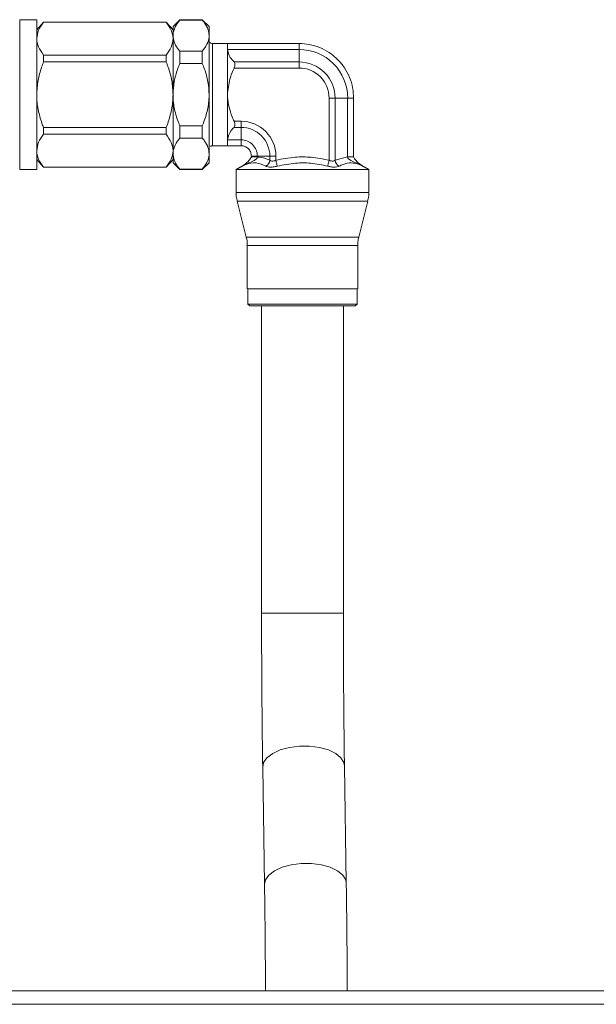
# Model space of a CAD drawing. Units: millimetres. Extents: x 117 to 299, y 26 to 256.
# Drawn here: x 142 to 159, y 206 to 234 of the extents above; entities that cross this region are included whole.
import ezdxf

# ---------------------------------------------------------------- set-up
doc = ezdxf.new("R2010")
doc.units = ezdxf.units.MM

msp = doc.modelspace()

# ---------------------------------------------------------------- linework, layer by layer
at = {"color": 7, "linetype": 'Continuous', "lineweight": 15}
for p, q in [((142.752, 234.442), (142.252, 234.442)), ((142.952, 234.372), (142.752, 234.142)), ((146.552, 234.372), (142.952, 234.372)), ((146.552, 234.369), (142.952, 234.369)), ((146.752, 234.142), (146.552, 234.372)), ((146.952, 234.442), (146.752, 234.242)), ((147.612, 234.442), (146.952, 234.442)), ((147.612, 234.433), (146.952, 234.433)), ((147.812, 234.242), (147.612, 234.442)), ((142.752, 234.309), (142.752, 234.142)), ((146.952, 233.516), (147.612, 233.516)), ((148.352, 233.742), (147.912, 233.742)), ((150.452, 233.743), (148.354, 233.743)), ((150.452, 233.568), (148.354, 233.568)), ((148.354, 233.558), (148.354, 233.568)), ((150.452, 233.201), (150.452, 233.568)), ((142.952, 233.406), (146.552, 233.406)), ((146.552, 233.205), (142.952, 233.205)), ((148.544, 233.201), (150.452, 233.201)), ((147.612, 233.159), (146.952, 233.159)), ((150.452, 233.024), (148.544, 233.024)), ((148.354, 232.301), (148.354, 232.184)), ((151.334, 230.317), (151.334, 232.142)), ((151.511, 232.142), (151.511, 230.317)), ((151.511, 232.142), (151.877, 232.142)), ((151.877, 230.413), (151.877, 232.142)), ((152.053, 230.413), (152.053, 232.142)), ((148.544, 231.46), (148.752, 231.46)), ((142.952, 231.279), (146.552, 231.279)), ((146.952, 231.326), (147.612, 231.326)), ((148.752, 231.283), (148.544, 231.283)), ((148.752, 231.283), (148.752, 230.917)), ((146.552, 231.078), (142.952, 231.078)), ((147.612, 230.968), (146.952, 230.968)), ((148.354, 230.926), (148.354, 230.917)), ((148.354, 230.917), (148.752, 230.917)), ((147.912, 230.742), (148.352, 230.742)), ((148.354, 230.741), (148.752, 230.741)), ((142.752, 230.342), (142.952, 230.112)), ((146.552, 230.112), (146.752, 230.342)), ((149.051, 230.442), (149.051, 230.413)), ((149.226, 230.442), (149.226, 230.413)), ((149.593, 230.442), (149.226, 230.442)), ((149.593, 230.317), (149.593, 230.442)), ((149.769, 230.442), (149.769, 230.317)), ((151.511, 230.317), (151.877, 230.413)), ((142.252, 230.042), (142.752, 230.042)), ((142.952, 230.115), (146.552, 230.115)), ((142.952, 230.115), (142.952, 230.112)), ((142.952, 230.112), (146.552, 230.112)), ((146.752, 230.242), (146.952, 230.042)), ((146.952, 230.052), (147.612, 230.052)), ((146.952, 230.052), (146.952, 230.042)), ((146.952, 230.042), (147.612, 230.042)), ((147.612, 230.042), (147.812, 230.242)), ((147.612, 230.052), (147.612, 230.042)), ((148.724, 230.111), (148.602, 230.042)), ((148.602, 230.042), (148.602, 229.367)), ((152.502, 230.042), (152.38, 230.111)), ((152.502, 229.367), (152.502, 230.042)), ((148.632, 229.121), (148.901, 228.063)), ((152.202, 228.063), (152.471, 229.121)), ((148.932, 227.817), (148.932, 226.542)), ((152.172, 226.542), (152.172, 227.817)), ((148.952, 226.542), (148.952, 226.092)), ((152.152, 226.092), (152.152, 226.542)), ((148.952, 226.092), (149.002, 226.042)), ((149.352, 226.042), (149.352, 217.028)), ((151.752, 217.028), (151.752, 226.042)), ((152.102, 226.042), (152.152, 226.092)), ((149.384, 212.509), (149.437, 209.065)), ((151.837, 209.102), (151.784, 212.546)), ((132.141, 205.948), (294.291, 205.948)), ((131.88, 205.548), (294.291, 205.548)), ((132.141, 205.548), (294.291, 205.548))]:
    msp.add_line(p, q, dxfattribs=at)
at = {"color": 7, "linetype": 'Continuous', "lineweight": 15, "flags": 128}
for points in [[(142.252, 230.042), (142.252, 230.049), (142.252, 230.116), (142.252, 230.252), (142.252, 230.451), (142.252, 230.708), (142.252, 231.014), (142.252, 231.359), (142.252, 231.733), (142.252, 232.124), (142.252, 232.518), (142.252, 232.903), (142.252, 233.267), (142.252, 233.598), (142.252, 233.886), (142.252, 234.121), (142.252, 234.295), (142.252, 234.403), (142.252, 234.442), (142.252, 234.442)], [(142.752, 230.342), (142.752, 230.269), (142.752, 230.127), (142.752, 230.053), (142.752, 230.049), (142.752, 230.116), (142.752, 230.252), (142.752, 230.451), (142.752, 230.708), (142.752, 231.014), (142.752, 231.359), (142.752, 231.733), (142.752, 232.124), (142.752, 232.518), (142.752, 232.903), (142.752, 233.267), (142.752, 233.598), (142.752, 233.886), (142.752, 234.121), (142.752, 234.295), (142.752, 234.403), (142.752, 234.442), (142.752, 234.41), (142.752, 234.309), (142.752, 234.309)], [(142.952, 234.369), (142.952, 234.37), (142.952, 234.371), (142.952, 234.372), (142.952, 234.372)], [(146.552, 234.369), (146.552, 234.37), (146.552, 234.371), (146.552, 234.372), (146.552, 234.372), (146.552, 234.372)], [(146.952, 234.433), (146.952, 234.437), (146.952, 234.44), (146.952, 234.442), (146.952, 234.442)], [(147.612, 234.433), (147.612, 234.437), (147.612, 234.44), (147.612, 234.442), (147.612, 234.442)], [(142.752, 233.888), (142.752, 233.998), (142.752, 234.077), (142.752, 234.126), (142.752, 234.142)], [(146.752, 233.974), (146.752, 234.09), (146.752, 234.174), (146.752, 234.225), (146.752, 234.242)], [(147.812, 233.974), (147.812, 234.09), (147.812, 234.174), (147.812, 234.225), (147.812, 234.242), (147.812, 234.225), (147.812, 234.174), (147.812, 234.09), (147.812, 233.974)], [(142.752, 232.242), (142.752, 232.49), (142.752, 232.734), (142.752, 232.969), (142.752, 233.192), (142.752, 233.399), (142.752, 233.586), (142.752, 233.75), (142.752, 233.888)], [(146.752, 232.242), (146.752, 232.503), (146.752, 232.76), (146.752, 233.008), (146.752, 233.242), (146.752, 233.46), (146.752, 233.656), (146.752, 233.829), (146.752, 233.974)], [(147.812, 233.974), (147.812, 233.829), (147.812, 233.771)], [(147.812, 232.242), (147.812, 232.503), (147.812, 232.76), (147.812, 233.008), (147.812, 233.242), (147.812, 233.46), (147.812, 233.656), (147.812, 233.829), (147.812, 233.974)], [(147.812, 233.842), (147.812, 233.821), (147.812, 233.773)], [(146.952, 233.159), (146.952, 233.205), (146.952, 233.252), (146.952, 233.297), (146.952, 233.342), (146.952, 233.387), (146.952, 233.43), (146.952, 233.474), (146.952, 233.516)], [(147.612, 233.159), (147.612, 233.205), (147.612, 233.252), (147.612, 233.297), (147.612, 233.342), (147.612, 233.387), (147.612, 233.43), (147.612, 233.474), (147.612, 233.516)], [(148.352, 232.242), (148.352, 232.565), (148.352, 232.872), (148.352, 233.15), (148.352, 233.385), (148.352, 233.567), (148.352, 233.688), (148.352, 233.74), (148.352, 233.722), (148.352, 233.636), (148.352, 233.484), (148.352, 233.274), (148.352, 233.016), (148.352, 232.721), (148.352, 232.404), (148.352, 232.08), (148.352, 231.763), (148.352, 231.469), (148.352, 231.211), (148.352, 231.001), (148.352, 230.849), (148.352, 230.762), (148.352, 230.744), (148.352, 230.797), (148.352, 230.917), (148.352, 231.099), (148.352, 231.334), (148.352, 231.612), (148.352, 231.92), (148.352, 232.242)], [(148.354, 233.568), (148.354, 233.608), (148.354, 233.644), (148.354, 233.674), (148.354, 233.699), (148.354, 233.718), (148.354, 233.732), (148.354, 233.741), (148.354, 233.743)], [(148.354, 232.301), (148.354, 232.493), (148.354, 232.681), (148.354, 232.861), (148.354, 233.032), (148.354, 233.189), (148.354, 233.331), (148.354, 233.455), (148.354, 233.558)], [(142.952, 233.205), (142.952, 233.231), (142.952, 233.256), (142.952, 233.282), (142.952, 233.307), (142.952, 233.332), (142.952, 233.357), (142.952, 233.382), (142.952, 233.406)], [(146.552, 233.205), (146.552, 233.231), (146.552, 233.256), (146.552, 233.282), (146.552, 233.307), (146.552, 233.332), (146.552, 233.357), (146.552, 233.382), (146.552, 233.406)], [(148.352, 232.242), (148.352, 232.533), (148.352, 232.806), (148.352, 233.043), (148.352, 233.23), (148.352, 233.355), (148.352, 233.41), (148.352, 233.391), (148.352, 233.301), (148.352, 233.144), (148.352, 232.93), (148.352, 232.673), (148.352, 232.389), (148.352, 232.096), (148.352, 231.812), (148.352, 231.555), (148.352, 231.341), (148.352, 231.184), (148.352, 231.093), (148.352, 231.075), (148.352, 231.129), (148.352, 231.254), (148.352, 231.441), (148.352, 231.679), (148.352, 231.951), (148.352, 232.242)], [(150.452, 233.201), (150.452, 233.187), (150.452, 233.17), (150.452, 233.15), (150.452, 233.128), (150.452, 233.103), (150.452, 233.078), (150.452, 233.051), (150.452, 233.024)], [(142.752, 230.597), (142.752, 230.735), (142.752, 230.899), (142.752, 231.086), (142.752, 231.292), (142.752, 231.515), (142.752, 231.75), (142.752, 231.994), (142.752, 232.242)], [(146.752, 230.51), (146.752, 230.656), (146.752, 230.828), (146.752, 231.025), (146.752, 231.242), (146.752, 231.477), (146.752, 231.725), (146.752, 231.981), (146.752, 232.242)], [(147.812, 230.51), (147.812, 230.656), (147.812, 230.828), (147.812, 231.025), (147.812, 231.242), (147.812, 231.477), (147.812, 231.725), (147.812, 231.981), (147.812, 232.242)], [(148.354, 230.926), (148.354, 231.03), (148.354, 231.154), (148.354, 231.295), (148.354, 231.453), (148.354, 231.623), (148.354, 231.804), (148.354, 231.992), (148.354, 232.184)], [(151.511, 232.142), (151.496, 232.142), (151.479, 232.142), (151.459, 232.142), (151.437, 232.142), (151.413, 232.142), (151.387, 232.142), (151.361, 232.142), (151.334, 232.142)], [(148.752, 231.46), (148.752, 231.433), (148.752, 231.407), (148.752, 231.381), (148.752, 231.357), (148.752, 231.335), (148.752, 231.315), (148.752, 231.298), (148.752, 231.283)], [(142.952, 231.078), (142.952, 231.103), (142.952, 231.127), (142.952, 231.152), (142.952, 231.177), (142.952, 231.202), (142.952, 231.228), (142.952, 231.254), (142.952, 231.279)], [(146.552, 231.078), (146.552, 231.103), (146.552, 231.127), (146.552, 231.152), (146.552, 231.177), (146.552, 231.202), (146.552, 231.228), (146.552, 231.254), (146.552, 231.279)], [(146.952, 230.968), (146.952, 231.011), (146.952, 231.054), (146.952, 231.098), (146.952, 231.142), (146.952, 231.187), (146.952, 231.233), (146.952, 231.279), (146.952, 231.326)], [(147.612, 230.968), (147.612, 231.011), (147.612, 231.054), (147.612, 231.098), (147.612, 231.142), (147.612, 231.187), (147.612, 231.233), (147.612, 231.279), (147.612, 231.326)], [(148.354, 230.741), (148.354, 230.744), (148.354, 230.752), (148.354, 230.766), (148.354, 230.786), (148.354, 230.811), (148.354, 230.841), (148.354, 230.876), (148.354, 230.917)], [(142.752, 230.342), (142.752, 230.358), (142.752, 230.407), (142.752, 230.487), (142.752, 230.597)], [(147.812, 230.735), (147.812, 230.655), (147.812, 230.51)], [(147.812, 230.716), (147.812, 230.663), (147.812, 230.642)], [(146.752, 230.242), (146.752, 230.242), (146.752, 230.259), (146.752, 230.31), (146.752, 230.394), (146.752, 230.51)], [(147.812, 230.51), (147.812, 230.394), (147.812, 230.31), (147.812, 230.259), (147.812, 230.242), (147.812, 230.259), (147.812, 230.31), (147.812, 230.394), (147.812, 230.51)], [(149.769, 230.442), (149.742, 230.442), (149.716, 230.442), (149.691, 230.442), (149.666, 230.442), (149.644, 230.442), (149.624, 230.442), (149.607, 230.442), (149.593, 230.442)], [(149.811, 230.143), (149.807, 230.156), (149.803, 230.173), (149.799, 230.193), (149.794, 230.214), (149.788, 230.238), (149.782, 230.264), (149.776, 230.29), (149.769, 230.317)], [(151.293, 230.143), (151.296, 230.156), (151.3, 230.173), (151.305, 230.193), (151.31, 230.214), (151.315, 230.238), (151.321, 230.264), (151.328, 230.29), (151.334, 230.317)], [(146.552, 230.112), (146.552, 230.112), (146.552, 230.112), (146.552, 230.113), (146.552, 230.114), (146.552, 230.115)], [(148.602, 230.042), (148.604, 230.042), (148.657, 230.042), (148.778, 230.042), (148.963, 230.042), (149.206, 230.042), (149.497, 230.042), (149.827, 230.042), (150.183, 230.042), (150.552, 230.042)], [(150.552, 230.042), (150.921, 230.042), (151.276, 230.042), (151.606, 230.042), (151.897, 230.042), (152.14, 230.042), (152.326, 230.042), (152.447, 230.042), (152.5, 230.042), (152.502, 230.042)], [(148.952, 226.542), (148.941, 226.542), (148.941, 226.542), (149.011, 226.542), (149.149, 226.542), (149.348, 226.542), (149.6, 226.542), (149.893, 226.542), (150.215, 226.542), (150.552, 226.542)], [(148.952, 226.542), (148.954, 226.542), (149.01, 226.542), (149.138, 226.542), (149.332, 226.542), (149.583, 226.542), (149.88, 226.542), (150.208, 226.542), (150.552, 226.542)], [(150.552, 226.542), (150.889, 226.542), (151.211, 226.542), (151.504, 226.542), (151.756, 226.542), (151.955, 226.542), (152.092, 226.542), (152.163, 226.542), (152.163, 226.542), (152.152, 226.542)], [(150.552, 226.542), (150.896, 226.542), (151.224, 226.542), (151.52, 226.542), (151.771, 226.542), (151.965, 226.542), (152.093, 226.542), (152.149, 226.542), (152.152, 226.542)], [(148.952, 226.092), (148.954, 226.092), (149.01, 226.092), (149.138, 226.092), (149.332, 226.092), (149.583, 226.092), (149.88, 226.092), (150.208, 226.092), (150.552, 226.092)], [(149.352, 226.042), (149.269, 226.042), (149.112, 226.042), (149.022, 226.042), (149.004, 226.042), (149.058, 226.042), (149.182, 226.042), (149.37, 226.042), (149.614, 226.042), (149.901, 226.042), (150.219, 226.042), (150.552, 226.042)], [(149.352, 226.042), (149.341, 226.042), (149.341, 226.042), (149.411, 226.042), (149.548, 226.042), (149.743, 226.042), (149.985, 226.042), (150.26, 226.042), (150.552, 226.042)], [(150.552, 226.092), (150.896, 226.092), (151.224, 226.092), (151.52, 226.092), (151.771, 226.092), (151.965, 226.092), (152.093, 226.092), (152.149, 226.092), (152.152, 226.092)], [(150.552, 226.042), (150.885, 226.042), (151.203, 226.042), (151.49, 226.042), (151.733, 226.042), (151.921, 226.042), (152.045, 226.042), (152.099, 226.042), (152.081, 226.042), (151.992, 226.042), (151.835, 226.042), (151.752, 226.042)], [(150.552, 226.042), (150.844, 226.042), (151.119, 226.042), (151.361, 226.042), (151.556, 226.042), (151.692, 226.042), (151.763, 226.042), (151.763, 226.042), (151.752, 226.042)]]:
    msp.add_lwpolyline(points, dxfattribs=at)
at = {"color": 8, "linetype": 'Continuous', "lineweight": 15, "flags": 128}
for points in [[(147.812, 232.242), (147.812, 232.586), (147.812, 232.914), (147.812, 233.211), (147.812, 233.462), (147.812, 233.656), (147.812, 233.784), (147.812, 233.84), (147.812, 233.842)], [(147.912, 232.242), (147.912, 232.565), (147.912, 232.872), (147.912, 233.15), (147.912, 233.385), (147.912, 233.567), (147.912, 233.688), (147.912, 233.74), (147.912, 233.742)], [(150.452, 233.743), (150.452, 233.743), (150.452, 233.732), (150.452, 233.699), (150.452, 233.644), (150.452, 233.568)], [(147.812, 230.642), (147.812, 230.645), (147.812, 230.701), (147.812, 230.829), (147.812, 231.023), (147.812, 231.274), (147.812, 231.57), (147.812, 231.898), (147.812, 232.242)], [(147.912, 230.742), (147.912, 230.744), (147.912, 230.797), (147.912, 230.917), (147.912, 231.099), (147.912, 231.334), (147.912, 231.612), (147.912, 231.92), (147.912, 232.242)], [(152.053, 232.142), (152.053, 232.142), (152.042, 232.142), (152.008, 232.142), (151.953, 232.142), (151.877, 232.142)], [(148.752, 230.917), (148.752, 230.841), (148.752, 230.786), (148.752, 230.752), (148.752, 230.741)], [(149.226, 230.442), (149.15, 230.442), (149.095, 230.442), (149.062, 230.442), (149.051, 230.442)], [(149.226, 230.413), (149.15, 230.413), (149.095, 230.413), (149.062, 230.413), (149.051, 230.413)], [(152.053, 230.413), (152.053, 230.413), (152.042, 230.413), (152.008, 230.413), (151.953, 230.413), (151.877, 230.413)], [(148.602, 229.367), (148.604, 229.367), (148.657, 229.367), (148.778, 229.367), (148.963, 229.367), (149.206, 229.367), (149.497, 229.367), (149.827, 229.367), (150.183, 229.367), (150.552, 229.367)], [(150.552, 229.367), (150.921, 229.367), (151.276, 229.367), (151.606, 229.367), (151.897, 229.367), (152.14, 229.367), (152.326, 229.367), (152.447, 229.367), (152.5, 229.367), (152.502, 229.367)], [(148.632, 229.121), (148.632, 229.121), (148.669, 229.121), (148.779, 229.121), (148.956, 229.121), (149.195, 229.121), (149.485, 229.121), (149.817, 229.121), (150.177, 229.121), (150.552, 229.121)], [(150.552, 229.121), (150.926, 229.121), (151.286, 229.121), (151.618, 229.121), (151.909, 229.121), (152.148, 229.121), (152.325, 229.121), (152.434, 229.121), (152.471, 229.121), (152.471, 229.121)], [(148.901, 228.063), (148.91, 228.063), (148.982, 228.063), (149.122, 228.063), (149.325, 228.063), (149.581, 228.063), (149.88, 228.063), (150.209, 228.063), (150.552, 228.063)], [(150.552, 228.063), (150.895, 228.063), (151.223, 228.063), (151.522, 228.063), (151.778, 228.063), (151.981, 228.063), (152.122, 228.063), (152.193, 228.063), (152.202, 228.063)], [(148.932, 227.817), (148.941, 227.817), (149.011, 227.817), (149.149, 227.817), (149.348, 227.817), (149.6, 227.817), (149.893, 227.817), (150.215, 227.817), (150.552, 227.817)], [(150.552, 227.817), (150.889, 227.817), (151.211, 227.817), (151.504, 227.817), (151.756, 227.817), (151.955, 227.817), (152.092, 227.817), (152.163, 227.817), (152.172, 227.817)], [(151.752, 217.028), (151.736, 217.028), (151.651, 217.028), (151.496, 217.028), (151.283, 217.028), (151.023, 217.028), (150.734, 217.028), (150.433, 217.028), (150.14, 217.028), (149.873, 217.028), (149.648, 217.028), (149.48, 217.028), (149.379, 217.028), (149.352, 217.028)], [(151.784, 212.546), (151.767, 212.64), (151.681, 212.783), (151.526, 212.91), (151.312, 213.013), (151.051, 213.086), (150.762, 213.123), (150.461, 213.123), (150.168, 213.086), (149.901, 213.013), (149.677, 212.91), (149.51, 212.783), (149.411, 212.64), (149.384, 212.509)], [(151.837, 209.102), (151.821, 209.196), (151.734, 209.339), (151.579, 209.466), (151.365, 209.569), (151.105, 209.641), (150.815, 209.679), (150.514, 209.679), (150.221, 209.641), (149.955, 209.569), (149.731, 209.466), (149.564, 209.339), (149.464, 209.196), (149.437, 209.065)]]:
    msp.add_lwpolyline(points, dxfattribs=at)
at = {"color": 7, "linetype": 'Continuous', "lineweight": 15}
for centre, radius, start, end in [((150.452, 232.142), 1.426, 359.998, 90), ((150.452, 232.142), 1.059, 359.998, 90), ((150.452, 232.142), 0.882, 359.998, 90), ((148.752, 230.442), 1.018, 359.998, 90), ((148.752, 230.442), 0.841, 359.998, 90), ((148.752, 230.442), 0.474, 359.998, 90), ((149.368, 230.341), 0.226, 298.4946, 353.7785), ((151.735, 230.341), 0.226, 186.2216, 241.5052)]:
    msp.add_arc(centre, radius, start, end, dxfattribs=at)
for points, knots in [([(142.952, 234.369), (142.896, 234.292), (142.784, 234.137), (142.763, 233.972), (142.752, 233.888)], [0, 0, 0, 0, 0.491947, 1, 1, 1, 1]), ([(146.752, 233.888), (146.752, 233.889), (146.751, 233.971), (146.715, 234.136), (146.607, 234.29), (146.552, 234.369)], [0, 0, 0, 0, 0.008937, 0.494973, 1, 1, 1, 1]), ([(146.952, 234.433), (146.901, 234.365), (146.799, 234.228), (146.754, 234.071), (146.752, 233.986), (146.752, 233.974)], [0, 0, 0, 0, 0.4567411, 0.9273726, 1, 1, 1, 1]), ([(147.812, 233.974), (147.805, 234.036), (147.791, 234.163), (147.704, 234.315), (147.635, 234.404), (147.612, 234.433)], [0, 0, 0, 0, 0.395346, 0.802853, 1, 1, 1, 1]), ([(142.752, 233.888), (142.752, 233.886), (142.752, 233.805), (142.788, 233.639), (142.897, 233.485), (142.952, 233.406)], [0, 0, 0, 0, 0.008937, 0.494973, 1, 1, 1, 1]), ([(146.552, 233.406), (146.607, 233.483), (146.72, 233.639), (146.741, 233.804), (146.752, 233.888)], [0, 0, 0, 0, 0.491947, 1, 1, 1, 1]), ([(146.752, 233.974), (146.759, 233.912), (146.773, 233.786), (146.859, 233.633), (146.929, 233.545), (146.952, 233.516)], [0, 0, 0, 0, 0.395346, 0.802853, 1, 1, 1, 1]), ([(147.612, 233.516), (147.662, 233.583), (147.764, 233.72), (147.81, 233.877), (147.811, 233.963), (147.812, 233.974)], [0, 0, 0, 0, 0.456741, 0.927373, 1, 1, 1, 1]), ([(147.912, 233.744), (147.905, 233.744), (147.887, 233.743), (147.862, 233.754), (147.847, 233.766), (147.841, 233.772)], [0, 0, 0, 0, 0.2660411, 0.682179, 1, 1, 1, 1]), ([(148.544, 233.201), (148.503, 233.246), (148.397, 233.359), (148.37, 233.483), (148.354, 233.558)], [0, 0, 0, 0, 0.393377, 1, 1, 1, 1]), ([(152.053, 232.142), (152.047, 232.243), (152.036, 232.45), (151.943, 232.752), (151.794, 233.035), (151.59, 233.283), (151.343, 233.486), (151.06, 233.634), (150.758, 233.727), (150.552, 233.738), (150.452, 233.743)], [0, 0, 0, 0, 0.120531, 0.24717, 0.373829, 0.500489, 0.627148, 0.753807, 0.880466, 1, 1, 1, 1]), ([(142.952, 233.205), (142.932, 233.154), (142.865, 232.975), (142.775, 232.656), (142.76, 232.381), (142.752, 232.242)], [0, 0, 0, 0, 0.1670021, 0.5782209, 1, 1, 1, 1]), ([(146.752, 232.242), (146.744, 232.378), (146.729, 232.652), (146.639, 232.972), (146.571, 233.154), (146.552, 233.205)], [0, 0, 0, 0, 0.410405, 0.833, 1, 1, 1, 1]), ([(148.544, 233.201), (148.551, 233.192), (148.565, 233.173), (148.572, 233.13), (148.566, 233.08), (148.554, 233.045), (148.545, 233.027), (148.544, 233.024)], [0, 0, 0, 0, 0.249812, 0.50102, 0.732992, 0.963421, 1, 1, 1, 1]), ([(146.952, 233.159), (146.93, 233.104), (146.862, 232.932), (146.774, 232.627), (146.759, 232.372), (146.752, 232.242)], [0, 0, 0, 0, 0.188697, 0.588853, 1, 1, 1, 1]), ([(147.812, 232.242), (147.805, 232.368), (147.79, 232.623), (147.703, 232.928), (147.634, 233.104), (147.612, 233.159)], [0, 0, 0, 0, 0.399398, 0.811305, 1, 1, 1, 1]), ([(148.354, 232.301), (148.373, 232.453), (148.404, 232.704), (148.505, 232.934), (148.544, 233.024)], [0, 0, 0, 0, 0.608244, 1, 1, 1, 1]), ([(142.752, 232.242), (142.752, 232.218), (142.754, 232.056), (142.794, 231.753), (142.882, 231.46), (142.942, 231.303), (142.952, 231.279)], [0, 0, 0, 0, 0.073177, 0.491623, 0.922043, 1, 1, 1, 1]), ([(146.552, 231.279), (146.561, 231.303), (146.62, 231.456), (146.708, 231.749), (146.75, 232.053), (146.751, 232.218), (146.752, 232.242)], [0, 0, 0, 0, 0.0779581, 0.497331, 0.9268223, 1, 1, 1, 1]), ([(146.752, 232.242), (146.752, 232.232), (146.752, 232.086), (146.787, 231.8), (146.878, 231.508), (146.941, 231.352), (146.952, 231.326)], [0, 0, 0, 0, 0.031814, 0.463916, 0.911105, 1, 1, 1, 1]), ([(147.612, 231.326), (147.622, 231.352), (147.684, 231.504), (147.775, 231.795), (147.811, 232.082), (147.812, 232.232), (147.812, 232.242)], [0, 0, 0, 0, 0.088896, 0.522097, 0.968185, 1, 1, 1, 1]), ([(148.544, 231.46), (148.524, 231.505), (148.425, 231.728), (148.363, 231.977), (148.354, 232.178), (148.354, 232.184)], [0, 0, 0, 0, 0.19555, 0.976545, 1, 1, 1, 1]), ([(148.544, 231.46), (148.551, 231.443), (148.565, 231.408), (148.572, 231.357), (148.566, 231.315), (148.554, 231.293), (148.546, 231.285), (148.544, 231.283)], [0, 0, 0, 0, 0.250016, 0.501406, 0.733458, 0.963833, 1, 1, 1, 1]), ([(148.354, 230.926), (148.376, 231.015), (148.407, 231.139), (148.514, 231.252), (148.544, 231.283)], [0, 0, 0, 0, 0.718382, 1, 1, 1, 1]), ([(142.952, 231.078), (142.896, 231.002), (142.784, 230.846), (142.763, 230.681), (142.752, 230.597)], [0, 0, 0, 0, 0.491947, 1, 1, 1, 1]), ([(146.752, 230.597), (146.752, 230.598), (146.751, 230.68), (146.715, 230.845), (146.607, 231), (146.552, 231.078)], [0, 0, 0, 0, 0.008937, 0.494973, 1, 1, 1, 1]), ([(146.952, 230.968), (146.901, 230.901), (146.799, 230.764), (146.754, 230.607), (146.752, 230.522), (146.752, 230.51)], [0, 0, 0, 0, 0.4567411, 0.9273726, 1, 1, 1, 1]), ([(147.812, 230.51), (147.805, 230.572), (147.791, 230.699), (147.704, 230.851), (147.635, 230.94), (147.612, 230.968)], [0, 0, 0, 0, 0.395346, 0.802853, 1, 1, 1, 1]), ([(142.752, 230.597), (142.752, 230.595), (142.752, 230.514), (142.788, 230.348), (142.897, 230.194), (142.952, 230.115)], [0, 0, 0, 0, 0.008937, 0.494973, 1, 1, 1, 1]), ([(146.552, 230.115), (146.607, 230.192), (146.72, 230.348), (146.741, 230.513), (146.752, 230.597)], [0, 0, 0, 0, 0.491947, 1, 1, 1, 1]), ([(147.851, 230.72), (147.857, 230.724), (147.872, 230.736), (147.894, 230.743), (147.907, 230.742), (147.91, 230.741)], [0, 0, 0, 0, 0.33757, 0.901127, 1, 1, 1, 1]), ([(148.752, 230.741), (148.761, 230.741), (148.808, 230.739), (148.891, 230.715), (148.981, 230.645), (149.04, 230.549), (149.047, 230.477), (149.051, 230.442)], [0, 0, 0, 0, 0.062795, 0.2986, 0.539441, 0.780522, 1, 1, 1, 1]), ([(146.752, 230.51), (146.759, 230.448), (146.773, 230.322), (146.859, 230.169), (146.929, 230.081), (146.952, 230.052)], [0, 0, 0, 0, 0.395346, 0.802853, 1, 1, 1, 1]), ([(147.612, 230.052), (147.662, 230.119), (147.764, 230.256), (147.81, 230.413), (147.811, 230.499), (147.812, 230.51)], [0, 0, 0, 0, 0.456741, 0.927373, 1, 1, 1, 1]), ([(149.05, 230.415), (149.05, 230.414), (149.05, 230.403), (149.02, 230.354), (148.937, 230.254), (148.822, 230.169), (148.739, 230.12), (148.724, 230.111)], [0, 0, 0, 0, 0.010426, 0.070515, 0.365041, 0.883924, 1, 1, 1, 1]), ([(149.226, 230.413), (149.226, 230.409), (149.225, 230.4), (149.221, 230.385), (149.205, 230.359), (149.133, 230.304), (149.016, 230.261), (148.892, 230.201), (148.809, 230.159), (148.768, 230.136), (148.744, 230.123), (148.731, 230.116), (148.724, 230.112), (148.724, 230.111)], [0, 0, 0, 0, 0.01274, 0.028171, 0.054404, 0.125666, 0.441672, 0.718006, 0.856318, 0.925515, 0.960127, 0.996371, 1, 1, 1, 1]), ([(149.226, 230.413), (149.245, 230.413), (149.368, 230.41), (149.49, 230.36), (149.593, 230.317)], [0, 0, 0, 0, 0.150647, 1, 1, 1, 1]), ([(149.769, 230.317), (149.749, 230.308), (149.713, 230.294), (149.673, 230.29), (149.638, 230.292), (149.612, 230.3), (149.598, 230.312), (149.593, 230.317)], [0, 0, 0, 0, 0.293259, 0.521539, 0.576523, 0.856434, 1, 1, 1, 1]), ([(149.769, 230.317), (149.958, 230.354), (150.3, 230.42), (150.83, 230.417), (151.158, 230.352), (151.334, 230.317)], [0, 0, 0, 0, 0.365125, 0.659768, 1, 1, 1, 1]), ([(151.511, 230.317), (151.499, 230.308), (151.48, 230.294), (151.444, 230.29), (151.407, 230.292), (151.373, 230.3), (151.344, 230.312), (151.334, 230.317)], [0, 0, 0, 0, 0.293134, 0.521412, 0.57633, 0.856271, 1, 1, 1, 1]), ([(152.38, 230.111), (152.379, 230.112), (152.372, 230.116), (152.359, 230.123), (152.336, 230.136), (152.294, 230.159), (152.212, 230.201), (152.087, 230.261), (151.971, 230.304), (151.898, 230.359), (151.883, 230.385), (151.878, 230.4), (151.878, 230.409), (151.877, 230.413)], [0, 0, 0, 0, 0.003629, 0.039873, 0.074485, 0.143682, 0.281994, 0.558328, 0.874334, 0.945596, 0.971829, 0.98726, 1, 1, 1, 1]), ([(152.38, 230.111), (152.35, 230.129), (152.254, 230.187), (152.138, 230.28), (152.07, 230.373), (152.053, 230.408), (152.053, 230.414), (152.053, 230.415), (152.053, 230.415)], [0, 0, 0, 0, 0.227639, 0.743177, 0.963898, 0.989807, 0.997658, 1, 1, 1, 1]), ([(149.476, 230.143), (149.382, 230.184), (149.188, 230.269), (148.928, 230.218), (148.773, 230.137), (148.724, 230.111)], [0, 0, 0, 0, 0.393264, 0.806291, 1, 1, 1, 1]), ([(149.476, 230.143), (149.485, 230.138), (149.513, 230.125), (149.584, 230.115), (149.692, 230.118), (149.771, 230.134), (149.811, 230.143)], [0, 0, 0, 0, 0.139847, 0.422091, 0.710407, 1, 1, 1, 1]), ([(151.293, 230.143), (151.126, 230.178), (150.816, 230.242), (150.313, 230.246), (149.99, 230.18), (149.811, 230.143)], [0, 0, 0, 0, 0.341192, 0.634039, 1, 1, 1, 1]), ([(151.293, 230.143), (151.312, 230.138), (151.369, 230.125), (151.464, 230.115), (151.565, 230.118), (151.606, 230.134), (151.627, 230.143)], [0, 0, 0, 0, 0.139973, 0.422209, 0.71047, 1, 1, 1, 1]), ([(152.38, 230.111), (152.314, 230.145), (152.182, 230.213), (151.965, 230.253), (151.78, 230.219), (151.666, 230.162), (151.627, 230.143)], [0, 0, 0, 0, 0.256946, 0.517865, 0.839187, 1, 1, 1, 1]), ([(148.609, 229.367), (148.607, 229.328), (148.602, 229.243), (148.627, 229.161), (148.641, 229.116)], [0, 0, 0, 0, 0.455435, 1, 1, 1, 1]), ([(152.464, 229.12), (152.478, 229.166), (152.503, 229.248), (152.496, 229.332), (152.493, 229.367)], [0, 0, 0, 0, 0.576344, 1, 1, 1, 1]), ([(148.9, 228.06), (148.919, 227.987), (148.939, 227.907), (148.93, 227.827), (148.929, 227.82)], [0, 0, 0, 0, 0.916194, 1, 1, 1, 1]), ([(152.179, 227.817), (152.177, 227.853), (152.171, 227.935), (152.195, 228.015), (152.209, 228.06)], [0, 0, 0, 0, 0.431821, 1, 1, 1, 1]), ([(149.352, 217.028), (149.352, 216.895), (149.352, 216.51), (149.353, 215.875), (149.357, 215.128), (149.362, 214.394), (149.369, 213.679), (149.376, 213.049), (149.382, 212.669), (149.384, 212.509)], [0, 0, 0, 0, 0.084135, 0.244129, 0.404165, 0.564222, 0.724314, 0.884459, 1, 1, 1, 1]), ([(151.784, 212.546), (151.782, 212.661), (151.777, 212.994), (151.77, 213.567), (151.763, 214.271), (151.758, 214.995), (151.754, 215.734), (151.752, 216.414), (151.752, 216.846), (151.752, 217.028)], [0, 0, 0, 0, 0.084123, 0.243905, 0.403795, 0.563761, 0.72378, 0.883832, 1, 1, 1, 1]), ([(149.437, 209.065), (149.439, 208.95), (149.444, 208.618), (149.451, 208.044), (149.458, 207.34), (149.463, 206.64), (149.466, 206.17), (149.467, 205.947)], [0, 0, 0, 0, 0.118762, 0.344338, 0.570066, 0.795901, 1, 1, 1, 1]), ([(151.866, 205.947), (151.866, 206.126), (151.864, 206.554), (151.859, 207.217), (151.852, 207.932), (151.845, 208.562), (151.839, 208.943), (151.837, 209.102)], [0, 0, 0, 0, 0.161286, 0.386586, 0.611937, 0.837361, 1, 1, 1, 1])]:
    msp.add_open_spline(points, degree=3, knots=knots, dxfattribs=at)

doc.saveas('drawing.dxf')
